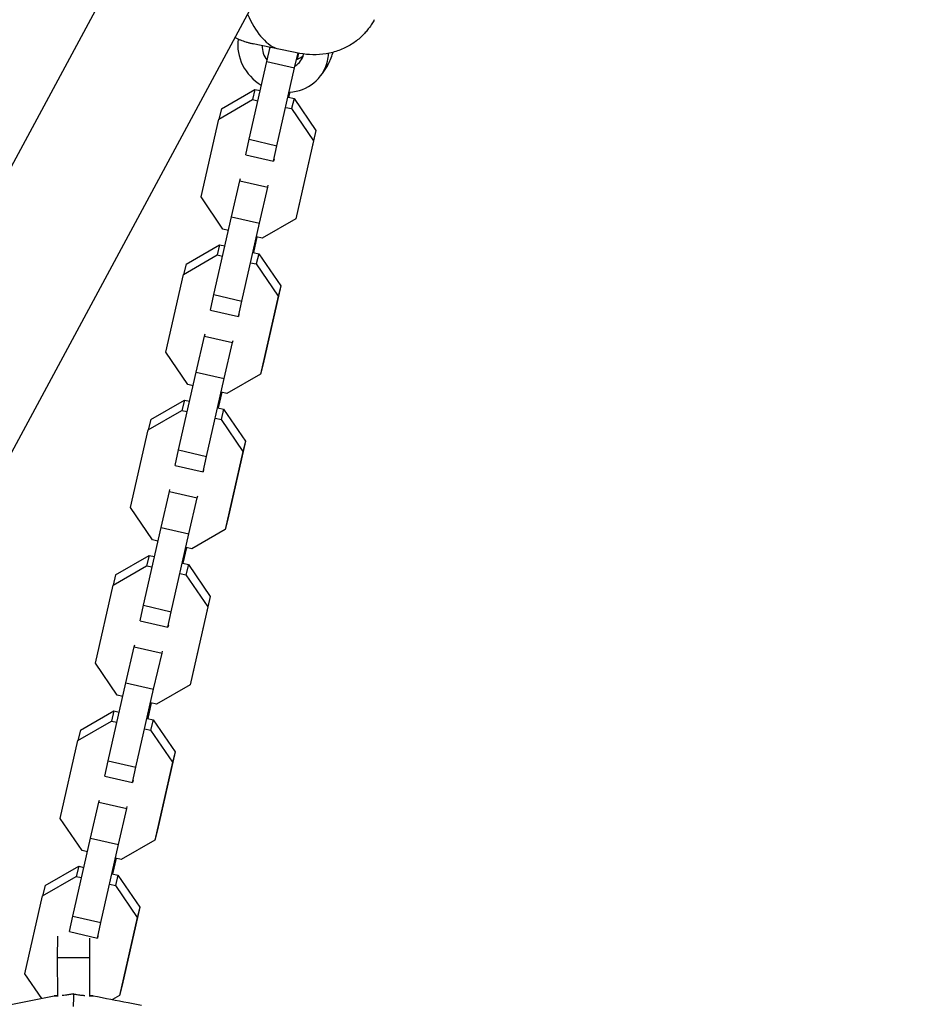
# Model space of a CAD drawing. Units: millimetres. Extents: x -5389 to 5403, y -3335 to 3346.
# Drawn here: x 2557 to 2806, y 650 to 925 of the extents above; entities that cross this region are included whole.
import ezdxf

# ---------------------------------------------------------------- set-up
doc = ezdxf.new("R2010")
doc.units = ezdxf.units.MM
doc.header["$LTSCALE"] = 20
doc.layers.add('2d', color=230, linetype='Continuous')

msp = doc.modelspace()

# ---------------------------------------------------------------- linework, layer by layer
at = {"layer": '2d'}
for p, q in [((2392.53, 582.77), (2772.86, 1288.08)), ((2806.31, 1270.04), (2425.98, 564.73)), ((2635.89, 915.81), (2622.79, 918.49)), ((2626.59, 913.56), (2627.52, 917.52)), ((2634.39, 911.77), (2635.36, 915.91)), ((2635.53, 915.88), (2635.14, 914.16)), ((2621.65, 891.76), (2626.59, 913.56)), ((2626.59, 913.56), (2634.39, 911.77)), ((2629.44, 889.96), (2634.39, 911.77)), ((2643.61, 912.44), (2642.14, 910.15)), ((2613.87, 900.28), (2623.27, 905.72)), ((2623.27, 905.72), (2622.56, 902.85)), ((2623.27, 905.72), (2624.74, 905.38)), ((2633.04, 904.92), (2632.73, 903.54)), ((2613.16, 897.41), (2622.56, 902.85)), ((2622.56, 902.85), (2624.08, 902.5)), ((2632.66, 903.56), (2634.25, 903.19)), ((2634.25, 903.19), (2633.54, 900.32)), ((2634.25, 903.19), (2640.38, 894.19)), ((2613.87, 900.28), (2613.16, 897.41)), ((2631.95, 900.69), (2633.54, 900.32)), ((2633.54, 900.32), (2639.67, 891.32)), ((2608.21, 875.6), (2613.16, 897.41)), ((2640.38, 894.19), (2635.43, 872.38)), ((2640.38, 894.19), (2639.67, 891.32)), ((2620.72, 887.4), (2621.65, 891.76)), ((2621.65, 891.76), (2629.44, 889.96)), ((2639.67, 891.32), (2634.72, 869.51)), ((2628.51, 885.6), (2629.44, 889.96)), ((2620.72, 887.4), (2628.51, 885.6)), ((2628.66, 886.19), (2628.51, 885.6)), ((2616.72, 870.07), (2619.07, 880.15)), ((2619.07, 880.15), (2619.22, 880.73)), ((2619.07, 880.15), (2626.87, 878.35)), ((2624.52, 868.28), (2626.87, 878.35)), ((2626.87, 878.35), (2627.01, 878.94)), ((2614.33, 866.6), (2608.21, 875.6)), ((2635.43, 872.38), (2634.72, 869.51)), ((2611.78, 848.26), (2616.72, 870.07)), ((2616.72, 870.07), (2624.52, 868.28)), ((2634.72, 869.51), (2625.31, 864.08)), ((2615.86, 866.25), (2614.33, 866.6)), ((2619.57, 846.47), (2624.52, 868.28)), ((2623.85, 864.41), (2622.86, 860.05)), ((2625.31, 864.08), (2623.72, 864.44)), ((2604, 856.78), (2613.4, 862.22)), ((2613.4, 862.22), (2612.69, 859.35)), ((2613.4, 862.22), (2614.87, 861.88)), ((2603.29, 853.91), (2612.69, 859.35)), ((2612.69, 859.35), (2614.21, 859)), ((2622.79, 860.06), (2624.38, 859.7)), ((2624.38, 859.7), (2623.67, 856.83)), ((2624.38, 859.7), (2630.51, 850.69)), ((2604, 856.78), (2603.29, 853.91)), ((2622.08, 857.19), (2623.67, 856.83)), ((2623.67, 856.83), (2629.8, 847.82)), ((2598.34, 832.11), (2603.29, 853.91)), ((2630.51, 850.69), (2625.56, 828.88)), ((2630.51, 850.69), (2629.8, 847.82)), ((2610.85, 843.9), (2611.78, 848.26)), ((2611.78, 848.26), (2619.57, 846.47)), ((2618.64, 842.11), (2619.57, 846.47)), ((2629.8, 847.82), (2624.85, 826.01)), ((2610.85, 843.9), (2618.64, 842.11)), ((2618.79, 842.69), (2618.64, 842.11)), ((2606.85, 826.57), (2609.2, 836.65)), ((2609.2, 836.65), (2609.35, 837.24)), ((2609.2, 836.65), (2617, 834.86)), ((2617, 834.86), (2617.14, 835.44)), ((2614.65, 824.78), (2617, 834.86)), ((2604.46, 823.1), (2598.34, 832.11)), ((2625.56, 828.88), (2624.85, 826.01)), ((2601.9, 804.76), (2606.85, 826.57)), ((2606.85, 826.57), (2614.65, 824.78)), ((2609.7, 802.97), (2614.65, 824.78)), ((2624.85, 826.01), (2615.44, 820.58)), ((2605.99, 822.75), (2604.46, 823.1)), ((2613.98, 820.92), (2612.99, 816.55)), ((2615.44, 820.58), (2613.85, 820.95)), ((2594.13, 813.29), (2603.53, 818.72)), ((2603.53, 818.72), (2602.82, 815.85)), ((2603.53, 818.72), (2605, 818.39)), ((2612.92, 816.57), (2614.51, 816.2)), ((2614.51, 816.2), (2613.8, 813.33)), ((2614.51, 816.2), (2620.64, 807.2)), ((2593.42, 810.42), (2602.82, 815.85)), ((2594.13, 813.29), (2593.42, 810.42)), ((2602.82, 815.85), (2604.34, 815.5)), ((2612.21, 813.7), (2613.8, 813.33)), ((2613.8, 813.33), (2619.92, 804.33)), ((2588.47, 788.61), (2593.42, 810.42)), ((2620.64, 807.2), (2615.69, 785.39)), ((2620.64, 807.2), (2619.92, 804.33)), ((2600.98, 800.4), (2601.9, 804.76)), ((2601.9, 804.76), (2609.7, 802.97)), ((2608.77, 798.61), (2609.7, 802.97)), ((2619.92, 804.33), (2614.98, 782.52)), ((2600.98, 800.4), (2608.77, 798.61)), ((2608.92, 799.2), (2608.77, 798.61)), ((2596.98, 783.08), (2599.33, 793.15)), ((2599.33, 793.15), (2599.48, 793.74)), ((2599.33, 793.15), (2607.13, 791.36)), ((2604.78, 781.28), (2607.13, 791.36)), ((2607.13, 791.36), (2607.27, 791.95)), ((2594.59, 779.61), (2588.47, 788.61)), ((2592.03, 761.27), (2596.98, 783.08)), ((2596.98, 783.08), (2604.78, 781.28)), ((2615.69, 785.39), (2614.98, 782.52)), ((2599.83, 759.48), (2604.78, 781.28)), ((2614.98, 782.52), (2605.57, 777.08)), ((2596.12, 779.26), (2594.59, 779.61)), ((2604.11, 777.42), (2603.12, 773.05)), ((2605.57, 777.08), (2603.98, 777.45)), ((2584.26, 769.79), (2593.66, 775.23)), ((2593.66, 775.23), (2592.95, 772.36)), ((2593.66, 775.23), (2595.13, 774.89)), ((2583.55, 766.92), (2592.95, 772.36)), ((2592.95, 772.36), (2594.47, 772.01)), ((2603.05, 773.07), (2604.64, 772.7)), ((2604.64, 772.7), (2603.93, 769.83)), ((2604.64, 772.7), (2610.77, 763.7)), ((2584.26, 769.79), (2583.55, 766.92)), ((2602.34, 770.2), (2603.93, 769.83)), ((2603.93, 769.83), (2610.05, 760.83)), ((2578.6, 745.11), (2583.55, 766.92)), ((2610.77, 763.7), (2605.82, 741.89)), ((2610.77, 763.7), (2610.05, 760.83)), ((2591.1, 756.91), (2592.03, 761.27)), ((2592.03, 761.27), (2599.83, 759.48)), ((2598.9, 755.12), (2599.83, 759.48)), ((2610.05, 760.83), (2605.11, 739.02)), ((2591.1, 756.91), (2598.9, 755.12)), ((2599.05, 755.7), (2598.9, 755.12)), ((2589.46, 749.66), (2589.6, 750.24)), ((2587.11, 739.58), (2589.46, 749.66)), ((2589.46, 749.66), (2597.26, 747.87)), ((2594.91, 737.79), (2597.26, 747.87)), ((2597.26, 747.87), (2597.4, 748.45)), ((2584.72, 736.11), (2578.6, 745.11)), ((2605.82, 741.89), (2605.11, 739.02)), ((2582.16, 717.77), (2587.11, 739.58)), ((2587.11, 739.58), (2594.91, 737.79)), ((2605.11, 739.02), (2595.7, 733.59)), ((2586.25, 735.76), (2584.72, 736.11)), ((2589.96, 715.98), (2594.91, 737.79)), ((2594.24, 733.92), (2593.25, 729.56)), ((2595.7, 733.59), (2594.11, 733.95)), ((2574.39, 726.3), (2583.79, 731.73)), ((2583.79, 731.73), (2583.08, 728.86)), ((2583.79, 731.73), (2585.25, 731.39)), ((2573.68, 723.43), (2583.08, 728.86)), ((2583.08, 728.86), (2584.6, 728.51)), ((2593.18, 729.57), (2594.77, 729.21)), ((2594.77, 729.21), (2594.06, 726.34)), ((2594.77, 729.21), (2600.9, 720.2)), ((2574.39, 726.3), (2573.68, 723.43)), ((2592.47, 726.7), (2594.06, 726.34)), ((2594.06, 726.34), (2600.18, 717.33)), ((2568.73, 701.62), (2573.68, 723.43)), ((2600.9, 720.2), (2595.95, 698.4)), ((2600.9, 720.2), (2600.18, 717.33)), ((2581.23, 713.41), (2582.16, 717.77)), ((2582.16, 717.77), (2589.96, 715.98)), ((2600.18, 717.33), (2595.23, 695.53)), ((2589.03, 711.62), (2589.96, 715.98)), ((2581.23, 713.41), (2589.03, 711.62)), ((2589.18, 712.21), (2589.03, 711.62)), ((2577.24, 696.08), (2579.59, 706.16)), ((2579.59, 706.16), (2579.73, 706.75)), ((2579.59, 706.16), (2587.39, 704.37)), ((2585.04, 694.29), (2587.39, 704.37)), ((2587.39, 704.37), (2587.53, 704.96)), ((2574.85, 692.61), (2568.73, 701.62)), ((2595.95, 698.4), (2595.23, 695.53)), ((2572.29, 674.28), (2577.24, 696.08)), ((2577.24, 696.08), (2585.04, 694.29)), ((2595.23, 695.53), (2585.83, 690.09)), ((2576.38, 692.26), (2574.85, 692.61)), ((2580.09, 672.48), (2585.04, 694.29)), ((2584.37, 690.43), (2583.38, 686.06)), ((2585.83, 690.09), (2584.24, 690.46)), ((2564.52, 682.8), (2573.92, 688.24)), ((2573.92, 688.24), (2573.21, 685.37)), ((2573.92, 688.24), (2575.38, 687.9)), ((2563.8, 679.93), (2573.21, 685.37)), ((2573.21, 685.37), (2574.73, 685.02)), ((2583.31, 686.08), (2584.9, 685.71)), ((2584.9, 685.71), (2584.19, 682.84)), ((2584.9, 685.71), (2591.03, 676.71)), ((2564.52, 682.8), (2563.8, 679.93)), ((2582.6, 683.21), (2584.19, 682.84)), ((2584.19, 682.84), (2590.31, 673.84)), ((2558.86, 658.12), (2563.8, 679.93)), ((2591.03, 676.71), (2586.08, 654.9)), ((2591.03, 676.71), (2590.31, 673.84)), ((2571.36, 669.91), (2572.29, 674.28)), ((2572.29, 674.28), (2580.09, 672.48)), ((2590.31, 673.84), (2585.36, 652.03)), ((2571.36, 669.91), (2579.16, 668.12)), ((2579.16, 668.12), (2580.09, 672.48)), ((2567.95, 668.6), (2567.92, 662.59)), ((2576.95, 668.05), (2576.92, 662.61)), ((2579.31, 668.71), (2579.16, 668.12)), ((2576.92, 662.61), (2567.92, 662.59)), ((2567.92, 662.59), (2567.95, 651.75)), ((2576.92, 662.61), (2576.95, 651.78)), ((2563.55, 651.22), (2558.86, 658.12)), ((2586.08, 654.9), (2585.36, 652.03)), ((2553.5, 649.2), (2567, 651.92)), ((2572.45, 652.46), (2572.45, 652.46)), ((2585.36, 652.03), (2583.39, 650.89))]:
    msp.add_line(p, q, dxfattribs=at)
for centre, major_axis, ratio, start_param, end_param in [((2651.38, 1016.24), (20.38, 99.6), 0.294663, 2.743033, 3.082854), ((2631.19, 917.17), (-10.94, 7.02), 0.92096, 0.390867, 1.602342), ((2631.19, 917.17), (5.05, -3.24), 0.92096, 3.609587, 4.36562), ((2632.67, 919.46), (-5.05, 3.24), 0.92096, 0.950991, 1.009457), ((2629.74, 919.1), (-0.4, -1.96), 0.294663, 6.224447, 6.283185), ((2631.19, 917.17), (5.05, -3.24), 0.92096, 5.862613, 6.596214), ((2631.68, 917.03), (4.62, -2.97), 0.92096, 0.313029, 0.33354), ((2631.68, 917.03), (10.51, -6.75), 0.92096, 0.313029, 0.505141), ((2632.67, 919.46), (-10.94, 7.02), 0.92096, 3.141593, 3.454621), ((2633.15, 919.33), (10.51, -6.75), 0.92096, 0.313029, 0.331642), ((2631.19, 917.17), (-10.94, 7.02), 0.92096, 2.239663, 3.454621), ((2632.67, 919.46), (-5.05, 3.24), 0.92096, 2.523015, 2.892208), ((2572.57, 625.17), (-0.07, 27.85), 0.007521, 0.200827, 0.485597), ((2572.57, 625.17), (-0.07, 27.85), 0.007521, 0.219975, 0.485597), ((2572.62, 617.22), (-0.1, 36.85), 0.007521, 0.485597, 0.533761)]:
    msp.add_ellipse(centre, major_axis=major_axis, ratio=ratio, start_param=start_param, end_param=end_param, dxfattribs=at)
for points, knots in [([(2656.72, 925.23), (2656.5, 924.82), (2656.27, 924.42), (2655.78, 923.65), (2655.52, 923.27), (2654.98, 922.55), (2654.7, 922.2), (2654.13, 921.54), (2653.84, 921.23), (2653.26, 920.63), (2652.96, 920.34), (2652.66, 920.08)], [105.347213, 105.347213, 105.347213, 105.347213, 105.412738, 105.412738, 105.478263, 105.478263, 105.543788, 105.543788, 105.609313, 105.609313, 105.674838, 105.674838, 105.674838, 105.674838]), ([(2617.68, 920.23), (2617.68, 920.23), (2617.68, 920.23), (2617.96, 920.1), (2618.24, 919.98), (2618.76, 919.76), (2619.02, 919.66), (2619.53, 919.46), (2619.77, 919.37), (2620.26, 919.19), (2620.5, 919.11), (2620.73, 919.03)], [100.786012, 100.786012, 100.786012, 100.786012, 100.792965, 100.792965, 101.452616, 101.452616, 102.112267, 102.112267, 102.771918, 102.771918, 103.431569, 103.431569, 103.431569, 103.431569]), ([(2620.73, 919.03), (2620.86, 918.99), (2621, 918.95), (2621.27, 918.86), (2621.41, 918.82), (2621.68, 918.75), (2621.82, 918.71), (2622.09, 918.64), (2622.23, 918.61), (2622.51, 918.54), (2622.65, 918.51), (2622.79, 918.49)], [20.326128, 20.326128, 20.326128, 20.326128, 20.7287, 20.7287, 21.131273, 21.131273, 21.533846, 21.533846, 21.936419, 21.936419, 22.338992, 22.338992, 22.338992, 22.338992]), ([(2652.66, 920.08), (2651.86, 919.36), (2650.96, 918.71), (2649, 917.55), (2647.94, 917.04), (2645.68, 916.22), (2644.49, 915.9), (2642.04, 915.49), (2640.77, 915.39), (2638.3, 915.43), (2637.06, 915.57), (2635.89, 915.81)], [5.50945, 5.50945, 5.50945, 5.50945, 8.875358, 8.875358, 12.241267, 12.241267, 15.607175, 15.607175, 18.973083, 18.973083, 22.338992, 22.338992, 22.338992, 22.338992]), ([(2567.95, 651.94), (2567.73, 651.93), (2567.55, 651.92), (2567.13, 651.92), (2566.99, 651.92), (2567, 651.92)], [-3.338394, -3.338394, -3.338394, -3.338394, -2.180334, -2.180334, 0, 0, 0, 0]), ([(2567, 651.92), (2567, 651.92), (2567.07, 651.92), (2567.35, 651.93), (2567.55, 651.93), (2567.86, 651.94), (2567.9, 651.94), (2567.95, 651.95)], [-8.697946, -8.697946, -8.697946, -8.697946, -7.192851, -7.192851, -5.687431, -5.687431, -5.446995, -5.446995, -5.446995, -5.446995]), ([(2572.45, 652.46), (2572.09, 652.39), (2571.73, 652.33), (2570.99, 652.21), (2570.6, 652.16), (2569.91, 652.07), (2569.59, 652.04), (2569.3, 652.02)], [-8.696765, -8.696765, -8.696765, -8.696765, -7.596184, -7.596184, -6.38294, -6.38294, -5.290571, -5.290571, -5.290571, -5.290571]), ([(2572.45, 652.46), (2572.81, 652.39), (2573.17, 652.33), (2573.92, 652.22), (2574.31, 652.17), (2575.01, 652.09), (2575.33, 652.06), (2575.62, 652.03)], [-8.696765, -8.696765, -8.696765, -8.696765, -7.596184, -7.596184, -6.38294, -6.38294, -5.290571, -5.290571, -5.290571, -5.290571]), ([(2576.96, 651.96), (2577.2, 651.95), (2577.4, 651.95), (2577.84, 651.94), (2577.99, 651.95), (2578, 651.95)], [-3.404931, -3.404931, -3.404931, -3.404931, -2.180334, -2.180334, 0, 0, 0, 0]), ([(2578, 651.95), (2578, 651.95), (2577.93, 651.95), (2577.67, 651.95), (2577.47, 651.96), (2577.15, 651.97), (2577.08, 651.97), (2577.01, 651.97)], [-8.697946, -8.697946, -8.697946, -8.697946, -7.192851, -7.192851, -5.687431, -5.687431, -5.297576, -5.297576, -5.297576, -5.297576]), ([(2578, 651.95), (2581.27, 651.31), (2584.54, 650.67), (2589.04, 649.78), (2590.27, 649.54), (2591.5, 649.3)], [0, 0, 0, 0, 10, 10, 13.764246, 13.764246, 13.764246, 13.764246])]:
    msp.add_open_spline(points, degree=3, knots=knots, dxfattribs=at)

doc.saveas('drawing.dxf')
